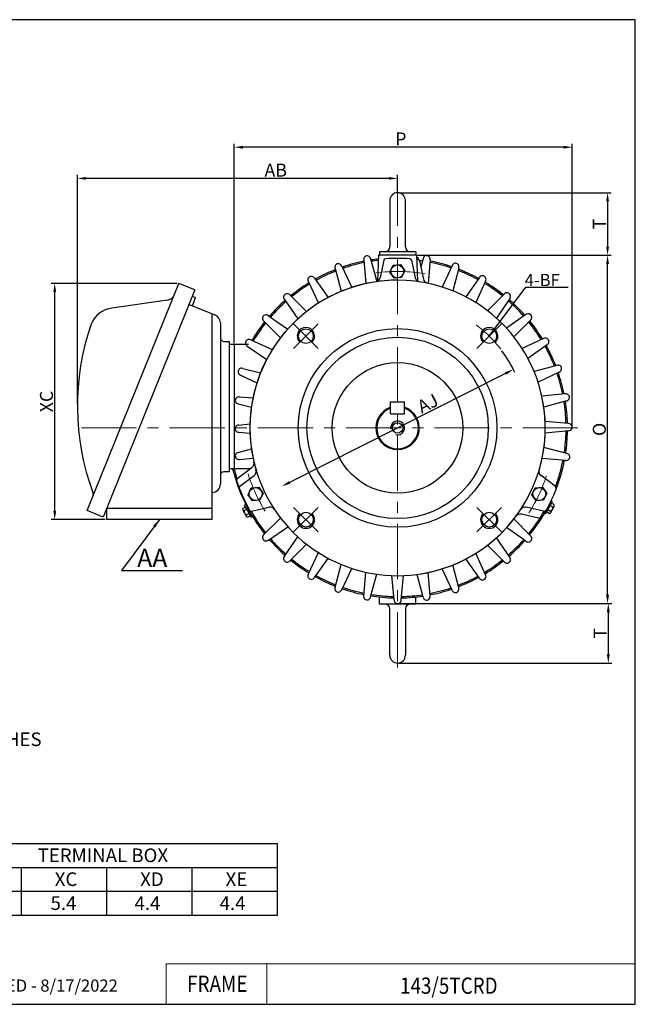
# Model space of a CAD drawing. Units: millimetres. Extents: x 3343 to 4144, y -1165 to -599.
# Drawn here: x 3789 to 4144, y -1165 to -599 of the extents above; entities that cross this region are included whole.
import ezdxf

# ---------------------------------------------------------------- set-up
doc = ezdxf.new("R2010")
doc.units = ezdxf.units.MM
doc.linetypes.add('CENTER', pattern=[50.8, 31.75, -6.35, 6.35, -6.35])
for name, color, linetype, lineweight in [('1', 1, 'CENTER', 13), ('cushi', 7, 'Continuous', 30), ('圖層1', 5, 'Continuous', 30)]:
    doc.layers.add(name, color=color, linetype=linetype, lineweight=lineweight)
doc.layers.add('CENTER', color=1, linetype='CENTER')
doc.layers.add('DIM', color=2, linetype='Continuous')
doc.styles.get("Standard").update_dxf_attribs({"font": 'geniso.shx', "bigfont": 'gbcbig.shx'})
doc.dimstyles.new('複本 STANDARD', dxfattribs={"dimscale": 0, "dimtxt": 7.5, "dimasz": 5, "dimexe": 2, "dimexo": 1, "dimgap": 1, "dimtad": 1, "dimzin": 9, "dimdsep": 46, "dimtxsty": 'Standard', "dimcen": 0.09, "dimclrd": 4, "dimclre": 4, "dimclrt": 4, "dimaunit": 1, "dimadec": 0, "dimazin": 2, "dimtfac": 1, "dimtmove": 0, "dimatfit": 0, "dimfxl": 1, "dimtolj": 1, "dimtzin": 1, "dimarcsym": 0})

# ---------------------------------------------------------------- blocks, each defined once
blk = doc.blocks.new('*D907')
at = {"color": 4, "lineweight": -2}
for p, q in [((3912.94, -784.8), (3912.94, -670.03)), ((4102.44, -672.03), (3917.94, -672.03)), ((4107.44, -832.03), (4107.44, -670.03))]:
    blk.add_line(p, q, dxfattribs=at)
at = {"color": 4}
for points in [[(3917.94, -671.2), (3917.94, -672.87), (3912.94, -672.03)], [(4102.44, -672.87), (4102.44, -671.2), (4107.44, -672.03)]]:
    blk.add_solid(points, dxfattribs=at)
at = {"layer": 'Defpoints', "color": 0}
for p in [(3912.94, -672.03), (3912.94, -785.8), (4107.44, -833.03)]:
    blk.add_point(p, dxfattribs=at)
at = {"color": 4, "insert": (4008.79, -667.28), "char_height": 7.5, "attachment_point": 5}
blk.add_mtext('\\A1;P', dxfattribs=at)
blk = doc.blocks.new('*D921')
at = {"color": 4, "lineweight": -2}
for p, q in [((3822.63, -819.88), (3822.63, -687.96)), ((4001.93, -689.96), (3827.63, -689.96)), ((4006.93, -697.17), (4006.93, -687.96))]:
    blk.add_line(p, q, dxfattribs=at)
at = {"color": 4}
for points in [[(3827.63, -689.12), (3827.63, -690.79), (3822.63, -689.96)], [(4001.93, -690.79), (4001.93, -689.12), (4006.93, -689.96)]]:
    blk.add_solid(points, dxfattribs=at)
at = {"layer": 'Defpoints', "color": 0}
for p in [(3822.63, -689.96), (4006.93, -698.17), (3822.63, -820.88)]:
    blk.add_point(p, dxfattribs=at)
at = {"color": 4, "insert": (3936.8, -685.21), "char_height": 7.5, "attachment_point": 5}
blk.add_mtext('\\A1;\\A1;AB', dxfattribs=at)
blk = doc.blocks.new('*D927')
at = {"layer": 'Defpoints', "color": 0}
for p in [(3809.61, -750.33), (3881.05, -750.33), (3839.57, -886.18)]:
    blk.add_point(p, dxfattribs=at)
at = {"layer": 'DIM', "color": 4, "lineweight": -2}
for p, q in [((3880.05, -750.33), (3807.61, -750.33)), ((3809.61, -881.18), (3809.61, -755.33)), ((3838.57, -886.18), (3807.61, -886.18))]:
    blk.add_line(p, q, dxfattribs=at)
at = {"layer": 'DIM', "color": 4}
for points in [[(3810.44, -755.33), (3808.78, -755.33), (3809.61, -750.33)], [(3808.78, -881.18), (3810.44, -881.18), (3809.61, -886.18)]]:
    blk.add_solid(points, dxfattribs=at)
at = {"layer": 'DIM', "color": 4, "insert": (3804.86, -818.26), "char_height": 7.5, "attachment_point": 5, "rotation": 90}
blk.add_mtext('\\A1;\\A1;XC', dxfattribs=at)
blk = doc.blocks.new('*D929')
at = {"layer": 'Defpoints', "color": 0}
for p in [(4006.93, -698.17), (4017.43, -734.17), (4127.78, -734.17)]:
    blk.add_point(p, dxfattribs=at)
at = {"layer": 'DIM', "color": 4, "lineweight": -2}
for p, q in [((4007.93, -698.17), (4129.78, -698.17)), ((4127.78, -703.17), (4127.78, -729.17)), ((4018.43, -734.17), (4129.78, -734.17))]:
    blk.add_line(p, q, dxfattribs=at)
at = {"layer": 'DIM', "color": 4}
for points in [[(4128.61, -703.17), (4126.95, -703.17), (4127.78, -698.17)], [(4126.95, -729.17), (4128.61, -729.17), (4127.78, -734.17)]]:
    blk.add_solid(points, dxfattribs=at)
at = {"layer": 'DIM', "color": 4, "insert": (4123.03, -716.17), "char_height": 7.5, "attachment_point": 5, "rotation": 90}
blk.add_mtext('\\A1;\\A1;T', dxfattribs=at)
blk = doc.blocks.new('*D932')
at = {"color": 4, "lineweight": -2}
blk.add_line((4069.08, -802.11), (3944.78, -864.82), dxfattribs=at)
blk.add_arc((4006.93, -833.46), 74.62, 25.2329, 36.5301, dxfattribs=at)
at = {"color": 4}
for points in [[(4069.46, -802.85), (4068.71, -801.36), (4073.55, -799.86)], [(3944.4, -864.07), (3945.15, -865.56), (3940.31, -867.07)]]:
    blk.add_solid(points, dxfattribs=at)
at = {"layer": 'Defpoints', "color": 0}
for p in [(4073.55, -799.86), (3940.31, -867.07)]:
    blk.add_point(p, dxfattribs=at)
at = {"color": 4, "insert": (4024.34, -819.36), "char_height": 7.5, "attachment_point": 5, "rotation": 26.7688}
blk.add_mtext('\\A1;\\A1;AJ', dxfattribs=at)
blk = doc.blocks.new('*D934')
at = {"color": 4, "lineweight": -2}
for p, q in [((4018.43, -734.17), (4129.78, -734.17)), ((4127.78, -929.46), (4127.78, -739.17)), ((4007.93, -934.46), (4129.78, -934.46))]:
    blk.add_line(p, q, dxfattribs=at)
at = {"color": 4}
for points in [[(4128.61, -739.17), (4126.95, -739.17), (4127.78, -734.17)], [(4126.95, -929.46), (4128.61, -929.46), (4127.78, -934.46)]]:
    blk.add_solid(points, dxfattribs=at)
at = {"layer": 'Defpoints', "color": 0}
for p in [(4017.43, -734.17), (4127.78, -734.17), (4006.93, -934.46)]:
    blk.add_point(p, dxfattribs=at)
at = {"color": 4, "insert": (4123.03, -834.31), "char_height": 7.5, "attachment_point": 5, "rotation": 90}
blk.add_mtext('\\A1;\\A1;O', dxfattribs=at)
blk = doc.blocks.new('*D935')
at = {"layer": 'Defpoints', "color": 0}
for p in [(4006.93, -934.46), (4006.93, -968.76), (4128.2, -968.76)]:
    blk.add_point(p, dxfattribs=at)
at = {"layer": 'DIM', "color": 4, "lineweight": -2}
for p, q in [((4007.93, -934.46), (4130.2, -934.46)), ((4128.2, -939.46), (4128.2, -963.76)), ((4007.93, -968.76), (4130.2, -968.76))]:
    blk.add_line(p, q, dxfattribs=at)
at = {"layer": 'DIM', "color": 4}
for points in [[(4129.03, -939.46), (4127.36, -939.46), (4128.2, -934.46)], [(4127.36, -963.76), (4129.03, -963.76), (4128.2, -968.76)]]:
    blk.add_solid(points, dxfattribs=at)
at = {"layer": 'DIM', "color": 4, "insert": (4123.45, -951.61), "char_height": 7.5, "attachment_point": 5, "rotation": 90}
blk.add_mtext('\\A1;\\A1;T', dxfattribs=at)

msp = doc.modelspace()

# ---------------------------------------------------------------- linework, layer by layer
for p, q in [((4006.93, -697.989), (4006.93, -697.989)), ((4010.93, -825.462), (4010.93, -818.462)), ((3837.505, -884.806), (3828.233, -881.06)), ((3495.459, -1072.466), (3937.889, -1072.466)), ((3937.889, -1113.76), (3937.889, -1072.466)), ((3741.253, -1086.231), (3937.889, -1086.231)), ((3790.412, -1113.76), (3790.412, -1086.231)), ((3790.412, -1113.76), (3790.412, -1086.231)), ((3839.571, -1113.76), (3839.571, -1086.231)), ((3888.73, -1113.76), (3888.73, -1086.231)), ((3888.73, -1113.76), (3888.73, -1086.231)), ((3741.253, -1099.995), (3937.889, -1099.995)), ((3741.253, -1113.76), (3937.889, -1113.76))]:
    msp.add_line(p, q)
at = {"color": 0, "lineweight": 30}
for p, q in [((4002.43, -702.665), (4002.43, -729.377)), ((4011.43, -729.377), (4011.43, -702.665)), ((3995.964, -734.165), (3995.43, -749.018)), ((3996.43, -732.165), (3996.43, -734.165)), ((4017.43, -732.165), (4017.43, -734.165)), ((4017.896, -734.165), (4018.43, -749.018)), ((3996.43, -934.759), (3996.43, -930.697)), ((4017.43, -934.759), (4017.43, -930.697)), ((4002.43, -964.259), (4002.43, -937.547)), ((4011.43, -937.547), (4011.43, -964.259))]:
    msp.add_line(p, q, dxfattribs=at)
for centre, radius, start, end in [((4006.93, -702.665), 4.5, 0, 180), ((3999.642, -729.377), 2.788, 270, 0), ((4014.218, -729.377), 2.788, 180, 270), ((3999.642, -937.547), 2.788, 0, 90), ((4014.218, -937.547), 2.788, 90, 180), ((4006.93, -964.259), 4.5, 180, 0)]:
    msp.add_arc(centre, radius, start, end, dxfattribs=at)
msp.add_arc((4006.93, -833.462), 4, 254.5544, 191.1321)
at = {"layer": '1', "lineweight": 20}
for start, end in [(79.86047, 97.99604), (197.02027, 212.19188), (327.17009, 342.15801)]:
    msp.add_arc((4006.93, -833.462), 90, start, end, dxfattribs=at)
at = {"layer": 'CENTER', "color": 1, "lineweight": 20}
for p, q in [((4006.93, -971.174), (4006.93, -697.165)), ((3961.24, -773.63), (3947.098, -787.772)), ((3961.24, -787.772), (3947.098, -773.63)), ((4052.62, -787.772), (4066.762, -773.63)), ((4110.698, -833.462), (3820.494, -833.462)), ((3947.098, -879.152), (3961.24, -893.294)), ((3961.24, -879.152), (3947.098, -893.294)), ((4052.62, -893.294), (4066.762, -879.152)), ((4052.62, -879.152), (4066.762, -893.294))]:
    msp.add_line(p, q, dxfattribs=at)
msp.add_arc((4006.93, -833.462), 74.615, 37.29797, 52.70203, dxfattribs=at)
at = {"layer": 'cushi'}
for p, q in [((4017.896, -734.165), (3995.963, -734.184)), ((4017.43, -732.165), (3996.43, -732.165)), ((4018.715, -735.589), (4017.945, -735.518)), ((4018.715, -735.589), (4018.616, -736.665)), ((4021.596, -736.097), (4020.315, -740.939)), ((3970.949, -741.809), (3974.5, -754.892)), ((3974.778, -740.387), (3980.63, -752.633)), ((3987.411, -736.953), (3988.636, -750.454)), ((3991.429, -736.218), (3995.065, -749.294)), ((3998.979, -737.007), (3996.847, -747.053)), ((4014.881, -737.007), (4017.012, -747.053)), ((4019.577, -737.463), (4021.793, -747.903)), ((4025.623, -736.781), (4024.568, -750.312)), ((4038.28, -740.123), (4032.591, -752.428)), ((4042.127, -741.496), (4038.739, -754.638)), ((3959.104, -747.384), (3966.994, -758.428)), ((4054.012, -746.985), (4046.272, -758.115)), ((3828.233, -881.06), (3881.053, -750.327)), ((3890.325, -754.073), (3881.053, -750.327)), ((3955.58, -749.449), (3961.349, -761.717)), ((4057.562, -749.005), (4051.943, -761.359)), ((3890.325, -754.073), (3837.505, -884.806)), ((3888.808, -763.167), (3890.681, -758.531)), ((3888.826, -757.782), (3890.681, -758.531)), ((3944.884, -756.997), (3954.571, -766.503)), ((4068.313, -756.475), (4058.759, -766.091)), ((3874.448, -760.001), (3842.431, -764.5)), ((3886.953, -762.418), (3901.812, -768.421)), ((3941.771, -759.642), (3949.583, -770.722)), ((4071.459, -759.08), (4063.78, -770.271)), ((3900.289, -886.184), (3900.289, -767.806)), ((3932.548, -768.933), (3943.739, -776.612)), ((4080.749, -768.303), (4069.67, -776.115)), ((3904.939, -773.057), (3904.939, -865.684)), ((3929.943, -772.078), (3939.559, -781.633)), ((4083.395, -771.416), (4073.889, -781.103)), ((3906.939, -783.672), (3909.939, -783.672)), ((3909.939, -783.672), (3909.939, -858.672)), ((3909.939, -785.432), (3909.939, -856.912)), ((3921.126, -785.482), (3909.939, -785.482)), ((3912.939, -785.482), (3912.939, -856.912)), ((3920.453, -786.38), (3931.583, -794.119)), ((3922.473, -782.829), (3934.827, -788.449)), ((4090.942, -782.112), (4078.675, -787.881)), ((4093.007, -785.637), (4081.964, -793.526)), ((4098.583, -797.481), (4085.5, -801.032)), ((3916.498, -803.081), (3926, -807.474)), ((3917.871, -799.233), (3928.026, -801.852)), ((4100.004, -801.31), (4087.759, -807.162)), ((4103.439, -813.943), (4089.938, -815.168)), ((3915.259, -819.644), (3922.758, -821.627)), ((3915.942, -815.617), (3923.697, -816.221)), ((4002.93, -825.462), (4002.93, -818.462)), ((4002.93, -818.462), (4010.93, -818.462)), ((4104.173, -817.961), (4091.098, -821.597)), ((4002.93, -825.462), (4010.93, -825.462)), ((3915.473, -831.841), (3921.96, -831.212)), ((4105.362, -830.998), (4091.853, -829.86)), ((3915.499, -835.926), (3921.983, -836.472)), ((4105.388, -835.083), (4091.879, -836.393)), ((3915.215, -847.56), (3922.78, -845.456)), ((4104.294, -848.128), (4091.189, -844.662)), ((3915.95, -851.578), (3923.732, -850.872)), ((4103.611, -852.155), (4090.08, -851.1)), ((3909.939, -858.672), (3906.939, -858.672)), ((3922.094, -856.912), (3909.939, -856.912)), ((3914.58, -862.57), (3923.106, -856.15)), ((3916.151, -867.02), (3924.355, -860.842)), ((4097.708, -867.02), (4089.504, -860.842)), ((3918.766, -877.862), (3919.558, -877.404)), ((4092.008, -882.824), (4096.09, -875.823)), ((4096.09, -875.823), (4095.3, -875.362)), ((4096.771, -877.574), (4095.501, -876.833)), ((3837.505, -884.806), (3828.233, -881.06)), ((3839.569, -886.184), (3839.571, -879.693)), ((3839.571, -879.693), (3900.289, -879.693)), ((3919.989, -884.359), (3917.826, -880.615)), ((3918.077, -879.611), (3919.351, -878.875)), ((3922.82, -884.879), (3918.766, -877.862)), ((3918.798, -880.858), (3920.072, -880.123)), ((3920.24, -883.354), (3921.513, -882.618)), ((3921.649, -881.294), (3920.555, -880.959)), ((3921.887, -881.706), (3920.793, -881.371)), ((3922.872, -881.432), (3932.878, -879.118)), ((4088.766, -885.537), (4078.191, -883.091)), ((4090.988, -881.432), (4080.982, -879.118)), ((4092.008, -882.824), (4091.334, -882.431)), ((4093.868, -882.554), (4092.597, -881.813)), ((4092.953, -879.654), (4094.049, -879.323)), ((4093.193, -879.244), (4094.288, -878.913)), ((4094.594, -881.309), (4093.323, -880.568)), ((4096.045, -878.819), (4094.775, -878.078)), ((4094.841, -882.315), (4097.018, -878.58)), ((3900.289, -886.184), (3839.569, -886.184)), ((3920.961, -884.602), (3922.234, -883.866)), ((3922.82, -884.879), (3923.495, -884.489)), ((3929.943, -894.845), (3939.559, -885.291)), ((4083.395, -895.508), (4073.889, -885.821)), ((3932.548, -897.991), (3943.739, -890.312)), ((4080.749, -898.62), (4069.67, -890.809)), ((3941.771, -907.281), (3949.583, -896.202)), ((3944.884, -909.927), (3954.571, -900.421)), ((4071.459, -907.843), (4063.78, -896.653)), ((3955.58, -917.475), (3961.349, -905.207)), ((4057.562, -917.919), (4051.943, -905.565)), ((4068.313, -910.449), (4058.759, -900.832)), ((3959.104, -919.539), (3966.994, -908.496)), ((4054.012, -919.939), (4046.272, -908.809)), ((3970.949, -925.115), (3974.5, -912.032)), ((3974.778, -926.537), (3980.63, -914.291)), ((3987.411, -929.971), (3988.636, -916.47)), ((4025.623, -930.143), (4024.568, -916.612)), ((4038.28, -926.801), (4032.591, -914.496)), ((4042.127, -925.428), (4038.739, -912.286)), ((3991.429, -930.706), (3995.065, -917.63)), ((4004.887, -932.389), (4003.641, -918.398)), ((4008.972, -932.395), (4010.262, -918.397)), ((4021.596, -930.826), (4018.13, -917.721)), ((4017.43, -934.759), (3996.43, -934.759))]:
    msp.add_line(p, q, dxfattribs=at)
for points in [[(4009.268, -746.995), (4004.97, -747.371), (4002.496, -743.837), (4004.319, -739.927), (4008.617, -739.551), (4011.091, -743.085)], [(3927.7, -875.03), (3923.403, -875.406), (3920.928, -871.872), (3922.751, -867.962), (3927.049, -867.586), (3929.524, -871.12)], [(4090.973, -875.03), (4086.675, -875.406), (4084.2, -871.872), (4086.023, -867.962), (4090.321, -867.586), (4092.796, -871.12)]]:
    msp.add_lwpolyline(points, close=True, dxfattribs=at)
for centre, radius in [((4006.793, -743.462), 3.736), ((4006.93, -833.462), 57.15), ((3954.169, -780.701), 4.25), ((4006.93, -833.462), 52.15), ((4059.691, -780.701), 4.25), ((4006.93, -833.462), 37.586), ((4006.93, -833.462), 3), ((3925.225, -871.497), 3.736), ((4088.497, -871.498), 3.736), ((3954.169, -886.223), 4.25), ((4059.691, -886.223), 4.25)]:
    msp.add_circle(centre, radius, dxfattribs=at)
for centre, radius, start, end in [((3989.416, -736.564), 2.043, 9.75469, 190.97258), ((4006.93, -833.462), 97.5, 85.85653, 94.14347), ((4023.613, -736.418), 2.043, 349.75469, 170.97258), ((3972.856, -741.078), 2.043, 19.75469, 200.97258), ((4006.93, -833.462), 97.8, 101.47647, 109.01221), ((4006.93, -833.462), 97, 101.52857, 108.95812), ((4006.93, -833.462), 97.8, 96.48304, 99.01221), ((4006.93, -833.462), 97, 96.55401, 98.95812), ((3999.957, -737.214), 1, 94.14347, 168.01974), ((4013.902, -737.214), 1, 11.98026, 85.85653), ((4006.93, -833.462), 97.5, 83.05439, 83.49049), ((4018.599, -737.67), 1, 11.98026, 83.05439), ((4006.93, -833.462), 97, 81.52857, 82.54152), ((4006.93, -833.462), 97, 71.52857, 78.95812), ((4006.93, -833.462), 97.8, 71.47647, 79.01221), ((4040.211, -740.789), 2.043, 339.75469, 160.97258), ((3957.331, -748.398), 2.043, 29.75469, 210.97258), ((4006.93, -833.462), 97.8, 111.47647, 119.01221), ((4006.93, -833.462), 97, 111.52857, 118.95812), ((3993.913, -746.43), 3, 278.50654, 348.01974), ((4019.947, -746.43), 3, 191.98026, 261.49346), ((4006.93, -833.462), 97, 61.52857, 68.95812), ((4006.93, -833.462), 97.8, 61.47647, 69.01221), ((4055.798, -747.976), 2.043, 329.75469, 150.97258), ((4006.93, -833.462), 85, 90, 326.49346), ((4006.93, -833.462), 85, 90, 196.49346), ((4006.93, -833.462), 97.8, 121.47647, 129.01221), ((4006.93, -833.462), 97, 121.52857, 128.95812), ((4006.93, -833.462), 85, 343.50654, 90), ((4024.728, -747.28), 3, 191.98026, 258.33155), ((4006.93, -833.462), 97, 51.52857, 58.95812), ((4006.93, -833.462), 97.8, 51.47647, 59.01221), ((3873.752, -755.049), 5, 278, 338), ((3943.313, -758.303), 2.043, 39.75469, 220.97258), ((4069.9, -757.761), 2.043, 319.75469, 140.97258), ((3844.519, -779.354), 15, 98, 158), ((4006.93, -833.462), 97.8, 131.47647, 139.01221), ((4006.93, -833.462), 97, 131.52857, 138.95812), ((4006.93, -833.462), 97, 41.52857, 48.95812), ((4006.93, -833.462), 97.8, 41.47647, 49.01221), ((3899.939, -773.057), 5, 0, 68), ((3931.229, -770.492), 2.043, 49.75469, 230.97258), ((4082.089, -769.846), 2.043, 309.75469, 130.97258), ((3965.847, -820.884), 143.22, 160.77943, 200.35672), ((4006.93, -833.462), 97.8, 141.47647, 149.01221), ((4006.93, -833.462), 97, 141.52857, 148.95812), ((3954.169, -780.701), 5, 315, 225), ((4059.691, -780.701), 5, 315, 225), ((4006.93, -833.462), 97, 31.52857, 38.95812), ((4006.93, -833.462), 97.8, 31.47647, 39.01221), ((3906.939, -781.672), 2, 180, 270), ((3921.444, -784.594), 2.043, 59.75469, 240.97258), ((4091.994, -783.863), 2.043, 299.75469, 120.97258), ((4006.93, -833.462), 97, 21.52857, 28.95812), ((4006.93, -833.462), 97.8, 21.47647, 29.01221), ((4099.314, -799.388), 2.043, 289.75469, 110.97258), ((3917.164, -801.15), 2.043, 69.75469, 250.97258), ((4006.93, -833.462), 97, 11.52857, 18.95812), ((4006.93, -833.462), 97.8, 11.47647, 19.01221), ((4006.93, -833.462), 85, 278.50654, 16.49346), ((4103.827, -815.948), 2.043, 279.75469, 100.97258), ((3915.579, -817.627), 2.043, 79.75469, 260.97258), ((4006.93, -833.462), 97, 1.52857, 8.95812), ((4006.93, -833.462), 97.8, 1.47647, 9.01221), ((4006.93, -833.462), 12.5, 108.66292, 71.33708), ((4006.93, -833.462), 12, 109.47122, 70.52878), ((3915.465, -833.884), 2.043, 89.75469, 270.97258), ((4105.397, -833.04), 2.043, 269.75469, 90.97258), ((4006.93, -833.462), 97, 351.52857, 358.95812), ((4006.93, -833.462), 97.8, 351.47647, 359.01221), ((3915.561, -849.573), 2.043, 99.75469, 280.97258), ((4103.974, -850.145), 2.043, 259.75469, 80.97258), ((3921.301, -853.753), 3, 306.98026, 13.33155), ((4006.93, -833.462), 97.8, 320.98779, 349.01221), ((4006.93, -833.462), 97, 339.65633, 348.95812), ((3906.939, -860.672), 2, 90, 180), ((4006.93, -833.462), 97.8, 193.87325, 218.52353), ((4006.93, -833.462), 97, 193.98999, 197.54152), ((3922.551, -858.446), 3, 306.98026, 16.49346), ((4091.309, -858.446), 3, 163.50654, 233.01974), ((3899.939, -865.684), 5, 274.01712, 0), ((3915.181, -863.369), 1, 126.98026, 198.05439), ((4006.93, -833.462), 97.5, 198.05439, 209.14347), ((3828.76, -871.748), 3, 338, 20.35672), ((3916.753, -867.819), 1, 126.98026, 200.85653), ((4097.107, -867.819), 1, 339.14347, 53.01974), ((4096.408, -878.197), 0.721, 239.7591, 59.7591), ((3918.438, -880.235), 0.721, 120.01479, 300.01479), ((3920.391, -881.568), 1.744, 155.99993, 267.96267), ((3920.6, -883.978), 0.721, 120.01479, 300.01479), ((3922.646, -880.457), 1, 209.14347, 283.01974), ((4006.93, -833.462), 97, 209.65633, 218.47143), ((3933.553, -882.041), 3, 33.50654, 103.01974), ((3954.169, -886.223), 5, 135, 45), ((4059.691, -886.223), 5, 135, 45), ((4077.515, -886.014), 3, 76.98026, 143.33155), ((4080.306, -882.041), 3, 76.98026, 146.49346), ((4006.93, -833.462), 97, 321.04188, 330.34367), ((4091.213, -880.457), 1, 256.98026, 330.85653), ((4094.231, -881.931), 0.721, 239.7591, 59.7591), ((4094.45, -879.522), 1.744, 271.81122, 23.77396), ((3931.229, -896.432), 2.043, 129.02742, 310.24531), ((4006.93, -833.462), 97.8, 220.98779, 228.52353), ((4006.93, -833.462), 97, 221.04188, 228.47143), ((4006.93, -833.462), 97, 311.04188, 318.47143), ((4006.93, -833.462), 97.8, 310.98779, 318.52353), ((4082.089, -897.078), 2.043, 229.02742, 50.24531), ((3943.313, -908.621), 2.043, 139.02742, 320.24531), ((4006.93, -833.462), 97.8, 230.98779, 238.52353), ((4006.93, -833.462), 97, 231.04188, 238.47143), ((4006.93, -833.462), 97, 301.04188, 308.47143), ((4006.93, -833.462), 97.8, 300.98779, 308.52353), ((4069.9, -909.163), 2.043, 219.02742, 40.24531), ((3957.331, -918.526), 2.043, 149.02742, 330.24531), ((4006.93, -833.462), 97.8, 240.98779, 248.52353), ((4006.93, -833.462), 97, 241.04188, 248.47143), ((4006.93, -833.462), 97, 291.04188, 298.47143), ((4006.93, -833.462), 97.8, 290.98779, 298.52353), ((4055.798, -918.948), 2.043, 209.02742, 30.24531), ((3972.856, -925.846), 2.043, 159.02742, 340.24531), ((4006.93, -833.462), 97.8, 250.98779, 258.52353), ((4006.93, -833.462), 97, 251.04188, 258.47143), ((4006.93, -833.462), 97, 281.04188, 288.47143), ((4006.93, -833.462), 97.8, 280.98779, 288.52353), ((4040.211, -926.135), 2.043, 199.02742, 20.24531), ((3989.416, -930.36), 2.043, 169.02742, 350.24531), ((4006.93, -833.462), 97.8, 260.98779, 268.74335), ((4006.93, -833.462), 97, 261.04188, 268.69078), ((4006.93, -932.413), 2.043, 179.30387, 0.52176), ((4006.93, -833.462), 97.8, 271.2591, 278.52353), ((4006.93, -833.462), 97, 271.31314, 278.47143), ((4023.613, -930.506), 2.043, 189.02742, 10.24531)]:
    msp.add_arc(centre, radius, start, end, dxfattribs=at)
at = {"layer": '圖層1', "lineweight": 30}
for p, q in [((4143.748, -598.675), (3342.798, -598.675)), ((4143.748, -1164.986), (4143.748, -598.675)), ((3430.903, -1164.986), (4143.748, -1164.986))]:
    msp.add_line(p, q, dxfattribs=at)
at = {"layer": '圖層1', "color": 5, "linetype": 'Continuous', "lineweight": 20, "ltscale": 2}
for p, q in [((3873.659, -1141.778), (4143.748, -1141.778)), ((3873.659, -1141.778), (3873.659, -1164.986)), ((3931.724, -1141.778), (3931.724, -1164.986))]:
    msp.add_line(p, q, dxfattribs=at)
at = {"layer": '圖層1', "color": 5, "linetype": 'Continuous', "lineweight": 30, "ltscale": 2}
msp.add_line((3342.798, -1164.986), (4143.748, -1164.986), dxfattribs=at)

# ---------------------------------------------------------------- texts
at = {"color": 2, "attachment_point": 1}
for s, insert, char_height, width in [('{\\FYouYuan,gbcbig.shx|c134;4-BF}', (4080.105, -744.899), 7, 222.07), ('{\\FYouYuan,gbcbig.shx|c134;AA}', (3857.041, -902.99), 10.5, 333.10499), ('{\\fSimHei|b0|i0|c134|p49;DIMENSIONS-INCHES}', (3695.069, -1008.611), 7.86542, 218.33433), ('{\\fSimHei|b0|i0|c134|p49;TERMINAL BOX}', (3799.761, -1075.34), 7.86542, 218.33433), ('{\\fSimHei|b0|i0|c134|p49;XC}', (3809.634, -1089.104), 7.86542, 218.33433), ('{\\fSimHei|b0|i0|c134|p49;XD}', (3858.793, -1089.104), 7.86542, 218.33433), ('{\\fSimHei|b0|i0|c134|p49;XE}', (3907.952, -1089.104), 7.86542, 218.33433), ('{\\fSimHei|b0|i0|c134|p49;5.4}', (3807.195, -1102.869), 7.86542, 218.33433), ('{\\fSimHei|b0|i0|c134|p49;4.4}', (3855.541, -1102.869), 7.86542, 218.33433), ('{\\fSimHei|b0|i0|c134|p49;4.4}', (3904.524, -1102.869), 7.86542, 218.33433), ('{\\fSimHei|b0|i0|c134|p49;REVISED - 8/17/2022}', (3755.864, -1150.716), 7, 241.22964)]:
    msp.add_mtext(s, dxfattribs=dict(at, insert=insert, char_height=char_height, width=width))
at = {"layer": 'cushi', "char_height": 9.3636, "width": 153.2337, "attachment_point": 5}
for s, insert in [('{\\W0.85;\\FYouYuan,gbcbig.shx|c134;FRAME}', (3903.165, -1153.16)), ('\\A1;{\\W0.85;\\FYouYuan,gbcbig.shx|c134;143/5TCRD}', (4036.417, -1154.262))]:
    msp.add_mtext(s, dxfattribs=dict(at, insert=insert))

# ---------------------------------------------------------------- dimensions: what is measured, and where the dimension line sits
for base, p1, p2, angle, text, picture, middle in [((3912.939, -672.034), (4107.439, -833.027), (3912.939, -785.801), 180, 'P', '*D907', (4008.793, -672.034)), ((3822.628, -689.956), (4006.93, -698.165), (3822.628, -820.884), 0, '\\A1;AB', '*D921', (3936.804, -689.956))]:
    dim = msp.add_linear_dim(base=base, p1=p1, p2=p2, angle=angle, text=text, dimstyle='複本 STANDARD', override={"dimscale": 1, "dimtxsty": 'Standard'})
    dim.commit()
    dim.dimension.update_dxf_attribs({"geometry": picture, "text_midpoint": middle, "dimtype": 160})
dim = msp.add_linear_dim(base=(4127.78, -734.165), p1=(4006.927, -934.456), p2=(4017.43, -734.165), angle=270, text='\\A1;O', dimstyle='複本 STANDARD', override={"dimscale": 1, "dimtxsty": 'Standard'})
dim.commit()
dim.dimension.update_dxf_attribs({"geometry": '*D934', "text_midpoint": (4123.03, -834.311)})
dim = msp.add_diameter_dim_2p(p1=(3940.311, -867.068), p2=(4073.548, -799.856), text='\\A1;AJ', dimstyle='複本 STANDARD', override={"dimscale": 1, "dimtxsty": 'Standard'})
dim.commit()
dim.dimension.update_dxf_attribs({"geometry": '*D932', "text_midpoint": (4026.484, -823.598), "dimtype": 163})
at = {"layer": 'DIM'}
for base, p1, p2, text, picture, middle in [((4127.78, -734.165), (4006.93, -698.165), (4017.43, -734.165), '\\A1;T', '*D929', (4123.03, -716.165)), ((3809.611, -750.327), (3839.569, -886.184), (3881.053, -750.327), '\\A1;XC', '*D927', (3804.861, -818.256)), ((4128.197, -968.759), (4006.927, -934.456), (4006.93, -968.759), '\\A1;T', '*D935', (4123.447, -951.607))]:
    dim = msp.add_linear_dim(base=base, p1=p1, p2=p2, angle=90, text=text, dimstyle='複本 STANDARD', override={"dimscale": 1, "dimtxsty": 'Standard'}, dxfattribs=at)
    dim.commit()
    dim.dimension.update_dxf_attribs({"geometry": picture, "text_midpoint": middle})

# ---------------------------------------------------------------- leaders
for points in [[(4059.691, -780.701), (4080.692, -752.489), (4105.186, -752.489)], [(3869.929, -886.184), (3847.977, -915.503), (3883.213, -915.503)]]:
    msp.add_leader(points, dimstyle='複本 STANDARD', override={"dimscale": 1, "dimgap": 1, "dimtad": 0})

doc.saveas('drawing.dxf')
